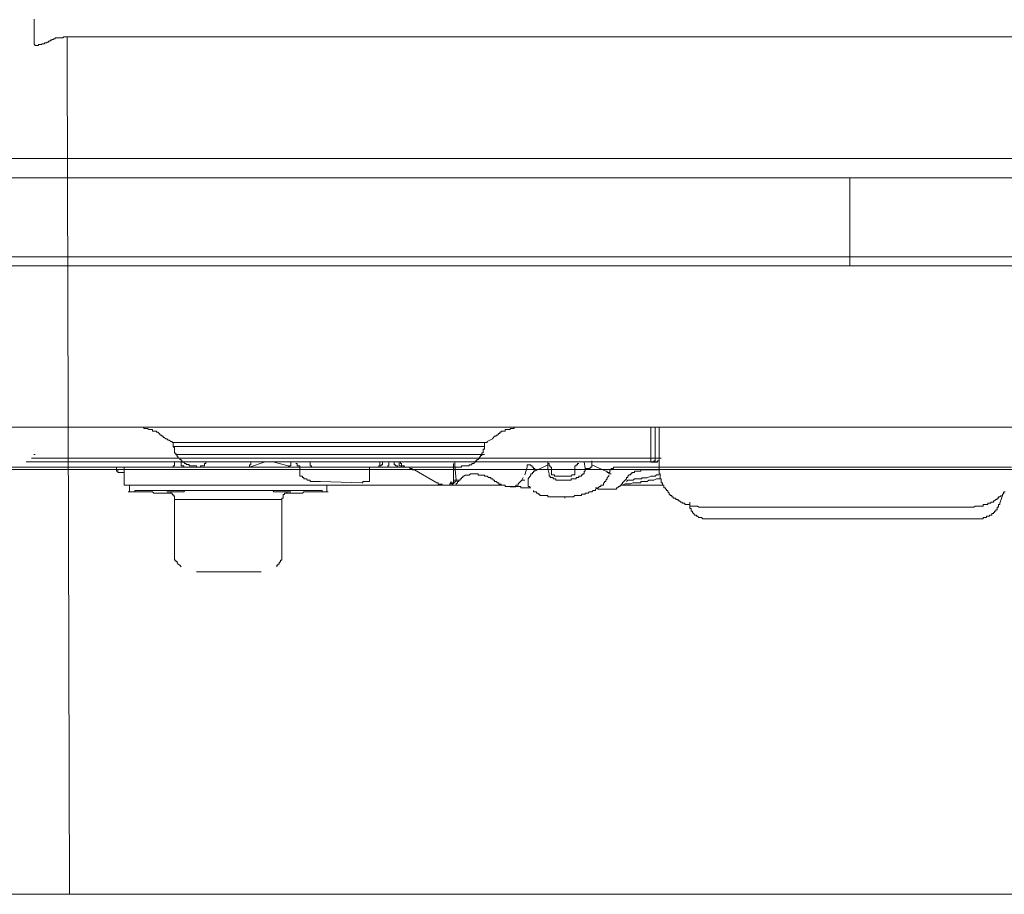
# Model space of a CAD drawing. Units: inches. Extents: x -1148 to 2730, y -1279 to 937.
# Drawn here: x 1758 to 1862, y -203 to -111 of the extents above; entities that cross this region are included whole.
import ezdxf

# ---------------------------------------------------------------- set-up
doc = ezdxf.new("R2010")
doc.units = ezdxf.units.IN
doc.header["$MEASUREMENT"] = 0
doc.layers.add('图层 1', color=7, linetype='Continuous')

msp = doc.modelspace()

# ---------------------------------------------------------------- linework, layer by layer
at = {"layer": '图层 1', "color": 7, "lineweight": 9}
for points in [[(1760.22, -113.73), (1760.13, -113.73), (1760.04, -113.73), (1760.04, -113.64), (1759.95, -113.64), (1759.95, -113.56), (1759.95, -113.47), (1759.95, -113.37), (1759.95, -113.29), (1759.95, -113.19), (1759.95, -113.11), (1759.95, -113.02), (1759.95, -112.93), (1759.95, -112.84), (1759.95, -112.75), (1759.95, -112.57), (1759.95, -112.48), (1759.95, -112.4), (1759.95, -112.3), (1759.95, -112.21), (1759.95, -112.12), (1759.95, -112.03), (1759.95, -111.94), (1759.95, -111.85), (1759.95, -111.68), (1759.95, -111.58), (1759.95, -111.4), (1759.95, -111.23), (1759.95, -111.14), (1759.95, -110.96)], [(1762.11, -113.02), (1762.01, -113.02), (1762.01, -113.11), (1761.92, -113.11), (1761.83, -113.11), (1761.83, -113.19), (1761.74, -113.19), (1761.65, -113.19), (1761.65, -113.29), (1761.57, -113.29), (1761.47, -113.29), (1761.47, -113.37), (1761.38, -113.37), (1761.32, -113.37), (1761.32, -113.47), (1761.22, -113.47), (1761.13, -113.47), (1761.04, -113.47), (1761.04, -113.56), (1760.95, -113.56), (1760.86, -113.56), (1760.77, -113.56), (1760.77, -113.64), (1760.68, -113.64), (1760.59, -113.64), (1760.5, -113.64), (1760.41, -113.64), (1760.41, -113.73), (1760.31, -113.73), (1760.22, -113.73)], [(1763.44, -112.84), (1763.37, -112.84), (1763.27, -112.84), (1763.17, -112.84), (1763.09, -112.84), (1762.99, -112.93), (1762.89, -112.93), (1762.83, -112.93), (1762.74, -112.93), (1762.65, -112.93), (1762.56, -112.93), (1762.47, -112.93), (1762.38, -112.93), (1762.29, -112.93), (1762.2, -112.93), (1762.2, -113.02), (1762.11, -113.02)], [(1930.04, -112.84), (1763.44, -112.84)], [(1763.44, -112.84), (1763.44, -114.89)], [(1763.7, -203.29), (1763.44, -114.89)], [(1705.55, -125.67), (1775.75, -125.67), (1810.91, -125.67), (1828.5, -125.67), (1846.06, -125.67)], [(1846.06, -125.67), (1863.51, -125.67), (1881.09, -125.67), (1916.28, -125.67), (1986.44, -125.67)], [(1846.06, -127.71), (1774.93, -127.71), (1703.77, -127.71)], [(1988.22, -127.71), (1917.08, -127.71), (1846.06, -127.71)], [(1846.06, -136.02), (1846.06, -127.72)], [(1703.51, -136.02), (1846.06, -136.02)], [(1846.06, -136.98), (1846.06, -136.02)], [(1846.06, -136.02), (1988.46, -136.02)], [(1704.33, -136.98), (1846.06, -136.98)], [(1987.66, -136.98), (1846.06, -136.98)], [(1846.06, -154.02), (1686.07, -154.02)], [(1769.05, -154.02), (1769.2, -154.02), (1769.35, -154.02), (1769.46, -154.02), (1769.61, -154.02), (1769.73, -154.02), (1769.87, -154.02), (1770.04, -154.02), (1770.16, -154.02), (1770.28, -154.02), (1770.43, -154.02), (1770.58, -154.02), (1770.71, -154.02), (1770.83, -154.02), (1770.98, -154.02), (1771.13, -154.02), (1771.22, -154.02), (1771.4, -154.02), (1771.54, -154.02), (1771.54, -154.14), (1771.65, -154.14), (1771.78, -154.14), (1771.92, -154.14), (1772.07, -154.27), (1772.21, -154.27), (1772.35, -154.27), (1772.47, -154.27), (1772.47, -154.42), (1772.6, -154.42), (1772.74, -154.42), (1772.89, -154.42), (1772.89, -154.55), (1773.01, -154.55), (1773.15, -154.69), (1773.3, -154.84), (1773.44, -154.84), (1773.44, -154.96), (1773.59, -154.96), (1773.59, -155.1), (1773.7, -155.1), (1773.86, -155.23), (1773.98, -155.23), (1774.12, -155.38), (1774.23, -155.38), (1774.38, -155.51)], [(1807.79, -155.51), (1808.07, -155.38), (1808.34, -155.23), (1808.43, -155.1), (1808.55, -154.96), (1808.72, -154.96), (1808.72, -154.84), (1808.86, -154.84), (1809.01, -154.69), (1809.13, -154.69), (1809.13, -154.55), (1809.25, -154.55), (1809.25, -154.42), (1809.39, -154.42), (1809.54, -154.42), (1809.69, -154.42), (1809.69, -154.27), (1809.83, -154.27), (1809.95, -154.27), (1810.09, -154.27), (1810.22, -154.27), (1810.22, -154.14), (1810.37, -154.14), (1810.51, -154.14), (1810.62, -154.14), (1810.62, -154.02), (1810.8, -154.02), (1810.91, -154.02), (1811.03, -154.02), (1811.19, -154.02), (1811.32, -154.02), (1811.44, -154.02), (1811.57, -154.02), (1811.74, -154.02), (1811.86, -154.02), (1812, -154.02), (1812.12, -154.02), (1812.27, -154.02), (1812.39, -154.02), (1812.56, -154.02), (1812.68, -154.02), (1812.8, -154.02), (1812.97, -154.02), (1813.2, -154.02)], [(1825.05, -157.27), (1825.05, -154.02)], [(1825.49, -154.02), (1825.49, -157.27)], [(1825.92, -157.27), (1825.92, -154.02)], [(2005.92, -154.02), (1846.06, -154.02)], [(1774.38, -155.51), (1774.52, -155.51), (1774.52, -155.64)], [(1781.21, -155.64), (1780.77, -155.64), (1780.51, -155.64), (1780.38, -155.64), (1780.12, -155.64), (1779.97, -155.64), (1779.68, -155.64), (1779.53, -155.64), (1779.13, -155.64), (1778.89, -155.64), (1778.75, -155.64), (1778.6, -155.64), (1778.48, -155.64), (1778.31, -155.64), (1778.19, -155.64), (1778.07, -155.64), (1777.95, -155.64), (1777.66, -155.64), (1777.52, -155.64), (1777.39, -155.64), (1777.23, -155.64), (1777.08, -155.64), (1776.96, -155.64), (1776.82, -155.64), (1776.69, -155.64), (1776.54, -155.64), (1776.44, -155.64), (1776.32, -155.64), (1776.16, -155.64), (1776.02, -155.64), (1775.9, -155.64), (1775.75, -155.64), (1775.59, -155.64), (1775.47, -155.64), (1775.35, -155.64), (1775.18, -155.64), (1775.06, -155.64), (1774.93, -155.64), (1774.77, -155.64), (1774.64, -155.64), (1774.52, -155.64)], [(1774.64, -155.64), (1774.64, -155.78), (1774.64, -155.92), (1774.64, -156.04)], [(1781.35, -155.64), (1775.18, -155.64)], [(1807.64, -155.64), (1794.42, -155.64), (1781.21, -155.64)], [(1791.29, -155.64), (1781.35, -155.64)], [(1807.49, -156.04), (1807.49, -155.92), (1807.49, -155.78), (1807.49, -155.65)], [(1807.64, -155.64), (1807.79, -155.64), (1807.79, -155.51)], [(1760.06, -156.88), (1759.93, -156.88)], [(1774.64, -156.04), (1774.77, -156.19), (1774.77, -156.32), (1774.77, -156.47), (1774.77, -156.59), (1774.77, -156.76), (1774.93, -156.76), (1774.93, -156.88)], [(1774.64, -156.04), (1781.35, -156.04)], [(1774.93, -156.88), (1781.35, -156.88)], [(1781.35, -156.88), (1774.93, -156.88)], [(1774.93, -156.88), (1775.18, -156.88)], [(1774.93, -156.88), (1775.06, -157.01), (1775.06, -157.15), (1775.18, -157.15), (1775.18, -157.28), (1775.35, -157.28), (1775.35, -157.42), (1775.47, -157.42), (1775.47, -157.55), (1775.59, -157.55), (1775.59, -157.69), (1775.75, -157.69), (1775.88, -157.83), (1776.02, -157.83), (1776.02, -157.95), (1776.16, -157.95), (1776.32, -157.95), (1776.32, -158.1), (1776.44, -158.1), (1776.54, -158.1), (1776.69, -158.1), (1776.82, -158.1), (1776.96, -158.1), (1777.1, -158.1), (1777.1, -158.24)], [(1781.35, -156.04), (1791.29, -156.04)], [(1781.35, -156.88), (1781.61, -156.88)], [(1781.35, -156.88), (1791.29, -156.88)], [(1791.29, -156.88), (1781.35, -156.88)], [(1791.29, -156.04), (1799.32, -156.04), (1803.39, -156.04), (1805.47, -156.04), (1806.4, -156.04), (1806.55, -156.04), (1806.67, -156.04), (1806.82, -156.04), (1806.96, -156.04), (1807.08, -156.04), (1807.23, -156.04), (1807.37, -156.04), (1807.49, -156.04)], [(1791.29, -156.88), (1791.56, -156.88)], [(1807.23, -156.88), (1807.08, -156.88), (1806.96, -156.88), (1806.82, -156.88), (1806.67, -156.88), (1806.56, -156.88), (1806.4, -156.88), (1806.26, -156.88), (1805.3, -156.88), (1803.28, -156.88), (1799.32, -156.88), (1791.29, -156.88)], [(1791.29, -156.88), (1799.32, -156.88), (1803.28, -156.88), (1805.2, -156.88), (1806.26, -156.88), (1806.4, -156.88), (1806.55, -156.88), (1806.67, -156.88), (1806.82, -156.88), (1806.96, -156.88), (1807.08, -156.88), (1807.23, -156.88)], [(1805.06, -158.24), (1805.06, -158.09), (1805.2, -158.09), (1805.3, -158.09), (1805.47, -158.09), (1805.62, -158.09), (1805.7, -158.09), (1805.87, -158.09), (1805.87, -157.97), (1806, -157.97), (1806.14, -157.97), (1806.14, -157.83), (1806.26, -157.83), (1806.4, -157.83), (1806.4, -157.69), (1806.56, -157.69), (1806.56, -157.55), (1806.67, -157.55), (1806.67, -157.42), (1806.82, -157.42), (1806.96, -157.28), (1806.96, -157.15), (1807.08, -157.15), (1807.08, -157.01), (1807.23, -157.01), (1807.23, -156.88)], [(1807.23, -156.88), (1807.23, -156.73), (1807.37, -156.73), (1807.37, -156.59), (1807.37, -156.47), (1807.37, -156.32), (1807.49, -156.32), (1807.49, -156.19), (1807.49, -156.06)], [(1807.23, -156.88), (1807.49, -156.88)], [(1825.05, -157.67), (1759.11, -157.67)], [(1759.67, -157.27), (1825.05, -157.27)], [(1774.77, -157.67), (1774.77, -157.83), (1774.77, -157.97), (1774.77, -158.09), (1774.64, -158.09), (1774.64, -158.23)], [(1774.77, -157.67), (1775.47, -157.67)], [(1775.47, -157.67), (1776.32, -157.67)], [(1775.47, -157.67), (1775.47, -157.83), (1775.47, -157.97), (1775.47, -158.09), (1775.59, -158.09), (1775.75, -158.09), (1775.75, -158.23)], [(1776.32, -157.67), (1776.44, -157.67), (1776.54, -157.67), (1776.69, -157.67), (1776.82, -157.67), (1776.96, -157.67)], [(1776.82, -157.67), (1782.85, -157.67)], [(1776.96, -157.67), (1778.07, -157.67)], [(1778.07, -157.83), (1777.95, -157.83), (1777.95, -157.98), (1777.95, -158.1), (1777.8, -158.1), (1777.66, -158.1), (1777.52, -158.1), (1777.52, -158.24)], [(1778.07, -157.67), (1778.07, -157.83)], [(1782.85, -157.67), (1782.85, -157.83), (1782.85, -157.97), (1782.68, -157.97), (1782.68, -158.09), (1782.68, -158.23)], [(1784.34, -157.67), (1782.7, -158.23)], [(1786.78, -158.09), (1785.14, -157.67)], [(1787.04, -157.67), (1787.04, -157.83), (1787.04, -157.97), (1787.04, -158.09), (1786.9, -158.09), (1786.9, -158.23)], [(1787.04, -157.67), (1787.31, -157.67)], [(1787.6, -157.83), (1787.74, -157.83), (1787.74, -157.98), (1787.74, -158.1), (1787.86, -158.1), (1788, -158.1), (1788, -158.24)], [(1789.11, -157.83), (1789.11, -157.69)], [(1789.11, -157.83), (1789.11, -157.98), (1789.11, -158.1), (1789.24, -158.1), (1789.24, -158.24)], [(1796.45, -157.67), (1796.45, -157.83), (1796.45, -157.97), (1796.45, -158.09), (1796.33, -158.09), (1796.33, -158.23)], [(1796.33, -158.24), (1796.33, -158.09), (1796.45, -158.09), (1796.59, -158.09), (1796.59, -157.97), (1796.74, -157.97), (1796.74, -157.83), (1796.74, -157.69)], [(1797.39, -157.67), (1797.39, -157.83), (1797.39, -157.97), (1797.39, -158.09), (1797.29, -158.09), (1797.29, -158.23)], [(1797.96, -157.67), (1797.96, -157.83), (1797.96, -157.97), (1798.11, -157.97), (1798.11, -158.09), (1798.26, -158.09), (1798.37, -158.23)], [(1798.5, -157.67), (1798.5, -157.83), (1798.5, -157.97), (1798.5, -158.09), (1798.62, -158.09), (1798.75, -158.09), (1798.75, -158.23), (1798.93, -158.23)], [(1798.62, -157.67), (1798.62, -157.83), (1798.75, -157.83), (1798.75, -157.97), (1798.75, -158.09), (1798.93, -158.09), (1799.06, -158.09)], [(1804.21, -157.83), (1804.21, -159.47)], [(1804.21, -157.97), (1804.21, -157.83)], [(1804.36, -158.09), (1804.36, -157.67)], [(1814.17, -157.67), (1814.17, -157.97)], [(1814.58, -158.36), (1814.58, -158.24), (1814.44, -158.24), (1814.44, -158.09), (1814.32, -158.09), (1814.32, -157.97), (1814.32, -157.83), (1814.17, -157.83)], [(1817.45, -157.83), (1817.3, -157.83), (1817.3, -157.98), (1817.17, -157.98), (1817.17, -158.1), (1817.04, -158.1), (1817.04, -158.24), (1817.04, -158.36)], [(1818.01, -157.67), (1818.12, -158.37)], [(1818.81, -157.55), (1818.81, -157.97)], [(1825.05, -157.27), (1825.22, -157.27), (1825.36, -157.27), (1825.49, -157.27)], [(1825.05, -157.27), (1825.05, -157.42), (1825.05, -157.55), (1825.05, -157.69)], [(1825.49, -157.27), (1825.49, -157.42), (1825.49, -157.55), (1825.36, -157.55), (1825.36, -157.69), (1825.22, -157.69), (1825.05, -157.69)], [(1825.77, -157.67), (1825.05, -157.67)], [(1825.49, -157.27), (1825.63, -157.27), (1825.77, -157.27), (1825.92, -157.27)], [(1825.92, -157.27), (1825.92, -157.42), (1825.92, -157.55), (1825.75, -157.55), (1825.75, -157.69)], [(1825.92, -158.09), (1825.92, -157.27)], [(1825.92, -157.27), (1826.04, -157.27), (1826.15, -157.27)], [(1689.03, -158.46), (1846.4, -158.46)], [(1765.67, -158.24), (1730.92, -158.24)], [(1774.12, -158.24), (1740.43, -158.24)], [(1764.03, -158.24), (1742.89, -158.24)], [(1768.67, -158.5), (1768.67, -158.24)], [(1768.67, -158.5), (1768.91, -158.5)], [(1768.67, -158.5), (1768.67, -158.64), (1768.81, -158.64), (1768.81, -158.78), (1768.91, -158.78)], [(1768.91, -158.78), (1769.2, -158.78)], [(1768.91, -158.78), (1769.2, -158.78)], [(1768.91, -158.78), (1769.46, -158.78)], [(1769.46, -160.14), (1769.46, -158.24)], [(1774.64, -158.24), (1773.59, -158.24)], [(1775.75, -158.24), (1774.64, -158.24)], [(1776.69, -158.24), (1775.75, -158.24)], [(1777.52, -158.24), (1776.69, -158.24)], [(1782.29, -158.24), (1777.23, -158.24)], [(1777.52, -158.24), (1782.7, -158.24)], [(1777.52, -158.24), (1782.7, -158.24)], [(1782.7, -158.24), (1792.22, -158.24)], [(1782.7, -158.24), (1782.96, -158.24)], [(1782.7, -158.24), (1788.27, -158.24)], [(1786.93, -158.24), (1786.78, -158.09)], [(1786.93, -158.24), (1787.21, -158.24)], [(1788, -158.24), (1786.93, -158.24)], [(1789.24, -158.24), (1788, -158.24)], [(1788, -158.24), (1788, -158.36), (1788, -158.5), (1788, -158.64), (1788, -158.78), (1788, -158.93)], [(1788, -158.93), (1788, -159.04), (1788, -159.19), (1788.15, -159.19), (1788.29, -159.19), (1788.29, -159.32)], [(1796.33, -158.24), (1789.24, -158.24)], [(1805.06, -158.24), (1792.22, -158.24)], [(1795.37, -159.47), (1795.37, -159.32), (1795.37, -159.19), (1795.37, -159.06), (1795.37, -158.93), (1795.37, -158.78), (1795.37, -158.65), (1795.37, -158.5), (1795.37, -158.37), (1795.37, -158.23)], [(1796.33, -158.24), (1797.29, -158.24)], [(1798.37, -158.24), (1797.29, -158.24)], [(1798.93, -158.24), (1798.37, -158.24)], [(1799.06, -158.09), (1798.93, -158.24)], [(1798.93, -158.24), (1799.19, -158.24)], [(1800.16, -158.5), (1800.01, -158.5), (1799.87, -158.5), (1799.87, -158.36), (1799.73, -158.36), (1799.61, -158.36), (1799.61, -158.24), (1799.44, -158.24), (1799.32, -158.24), (1799.19, -158.24), (1799.06, -158.24), (1798.93, -158.24)], [(1800.16, -158.5), (1800.01, -158.5), (1799.87, -158.5), (1799.87, -158.36), (1799.73, -158.36), (1799.61, -158.36), (1799.61, -158.24), (1799.44, -158.24), (1799.32, -158.24), (1799.19, -158.24), (1799.06, -158.24), (1798.93, -158.24)], [(1802.46, -159.88), (1800.11, -158.5)], [(1804.5, -159.6), (1804.36, -158.1)], [(1805.06, -159.32), (1805.2, -159.32), (1805.2, -159.19), (1805.3, -159.19), (1805.47, -159.06), (1805.62, -159.06), (1805.7, -159.06), (1805.87, -159.06), (1806, -158.93), (1806.14, -158.93), (1806.26, -158.93), (1806.4, -158.93), (1806.56, -158.93), (1806.67, -158.93), (1806.82, -158.93), (1806.82, -159.06), (1806.96, -159.06), (1807.08, -159.06), (1807.23, -159.06), (1807.37, -159.06), (1807.49, -159.06), (1807.49, -159.19), (1807.64, -159.19), (1807.79, -159.19), (1807.91, -159.32), (1808.17, -159.32)], [(1811.74, -159.04), (1812, -158.24)], [(1812, -158.24), (1812, -158.09), (1812, -157.97)], [(1812, -157.97), (1812.12, -157.97), (1812.27, -157.97), (1812.39, -157.97), (1812.39, -158.09), (1812.54, -158.09), (1812.54, -158.24), (1812.68, -158.24), (1812.68, -158.36), (1812.8, -158.36), (1812.8, -158.5), (1812.8, -158.64)], [(1812.39, -159.04), (1812.39, -158.93)], [(1812.39, -158.93), (1812.56, -158.93)], [(1812.56, -158.93), (1812.56, -158.78), (1812.68, -158.78), (1812.68, -158.64), (1812.8, -158.64)], [(1812.8, -158.64), (1814.17, -157.97)], [(1814.17, -157.97), (1814.17, -158.36)], [(1814.17, -158.36), (1814.32, -158.93)], [(1814.32, -158.93), (1814.32, -159.04), (1814.32, -159.19), (1814.44, -159.19), (1814.44, -159.32), (1814.58, -159.32), (1814.73, -159.32), (1814.73, -159.47), (1814.87, -159.47), (1815.02, -159.47), (1815.02, -159.6), (1815.14, -159.6), (1815.26, -159.6), (1815.4, -159.6), (1815.54, -159.6), (1815.69, -159.6), (1815.82, -159.6), (1815.93, -159.6), (1816.08, -159.6), (1816.2, -159.6), (1816.34, -159.6), (1816.51, -159.6), (1816.64, -159.6), (1816.64, -159.47), (1816.75, -159.47), (1816.89, -159.47), (1817.04, -159.47), (1817.17, -159.47), (1817.17, -159.32), (1817.3, -159.32), (1817.45, -159.32), (1817.45, -159.19), (1817.57, -159.19), (1817.72, -159.19), (1817.72, -159.04), (1817.87, -159.04), (1817.87, -158.93), (1818.01, -158.93), (1818.01, -158.78), (1818.01, -158.64), (1818.12, -158.64), (1818.12, -158.5)], [(1814.73, -159.04), (1814.56, -159.04), (1814.56, -158.93), (1814.56, -158.78)], [(1814.58, -158.36), (1814.58, -158.78)], [(1817.04, -158.78), (1817.04, -158.93), (1817.04, -159.04), (1816.89, -159.04)], [(1817.04, -158.78), (1817.04, -158.36)], [(1818.66, -158.36), (1818.12, -158.36)], [(1818.12, -158.5), (1818.12, -158.36)], [(1818.66, -158.36), (1818.66, -158.24), (1818.81, -158.24), (1818.81, -158.09), (1818.81, -157.97)], [(1818.81, -157.97), (1820.3, -158.64)], [(1820.61, -158.93), (1820.61, -158.78), (1820.45, -158.78), (1820.45, -158.64), (1820.3, -158.64)], [(1820.61, -158.93), (1820.61, -158.78), (1820.73, -158.78), (1820.73, -158.64)], [(1820.61, -158.93), (1820.85, -158.93)], [(1820.61, -158.93), (1820.85, -158.93)], [(1821.11, -158.24), (1821.11, -158.36), (1821.02, -158.36), (1820.85, -158.36), (1820.85, -158.5), (1820.73, -158.5), (1820.73, -158.64)], [(1825.92, -158.24), (1821.11, -158.24)], [(1822.76, -159.04), (1822.9, -159.04), (1822.9, -158.93), (1823.05, -158.93), (1823.05, -158.78), (1823.19, -158.78), (1823.31, -158.78), (1823.31, -158.64), (1823.46, -158.64), (1823.58, -158.64), (1823.7, -158.64), (1823.87, -158.64), (1823.99, -158.64), (1823.99, -158.5), (1824.11, -158.5), (1824.26, -158.5)], [(1824.26, -158.5), (1825.92, -158.5)], [(1825.92, -158.24), (1825.92, -158.09)], [(1826.15, -158.24), (1826.04, -158.24), (1825.92, -158.24), (1825.92, -158.09)], [(1830.12, -162.46), (1829.97, -162.33), (1829.87, -162.33), (1829.7, -162.33), (1829.58, -162.33), (1829.44, -162.33), (1829.29, -162.33), (1829.15, -162.33), (1829.15, -162.18), (1829, -162.18), (1828.88, -162.18), (1828.77, -162.18), (1828.64, -162.18), (1828.64, -162.04), (1828.5, -162.04), (1828.36, -162.04), (1828.36, -161.92), (1828.21, -161.92), (1828.06, -161.79), (1827.94, -161.79), (1827.94, -161.64), (1827.8, -161.64), (1827.68, -161.64), (1827.68, -161.51), (1827.53, -161.51), (1827.39, -161.51), (1827.39, -161.36), (1827.26, -161.36), (1827.26, -161.23), (1827.1, -161.23), (1827.1, -161.1), (1826.98, -161.1), (1826.98, -160.96), (1826.85, -160.83), (1826.85, -160.69), (1826.69, -160.69), (1826.69, -160.56), (1826.6, -160.56), (1826.6, -160.42), (1826.42, -160.42), (1826.42, -160.28), (1826.42, -160.14), (1826.28, -160.14), (1826.28, -160), (1826.28, -159.88), (1826.15, -159.88), (1826.15, -159.74), (1826.15, -159.59), (1826.15, -159.47), (1826.03, -159.47), (1826.03, -159.32), (1826.03, -159.19), (1826.03, -159.04), (1826.03, -158.93), (1825.92, -158.93), (1825.92, -158.78), (1825.92, -158.64), (1825.92, -158.5), (1825.92, -158.36), (1825.92, -158.24)], [(1863.1, -158.24), (1844.59, -158.24), (1826.15, -158.24)], [(2003.75, -158.46), (1846.4, -158.46)], [(1788.29, -159.32), (1788.42, -159.32), (1788.42, -159.47), (1788.56, -159.47), (1788.7, -159.47), (1788.82, -159.6)], [(1788.83, -159.6), (1788.97, -159.6), (1789.11, -159.6), (1789.11, -159.73), (1789.24, -159.73), (1789.36, -159.73), (1789.51, -159.73), (1789.64, -159.73), (1789.77, -159.73), (1789.91, -159.73), (1790.05, -159.73), (1790.2, -159.73)], [(1790.2, -159.73), (1794.54, -159.88)], [(1794.54, -159.88), (1794.66, -159.88), (1794.66, -159.74), (1794.83, -159.74), (1794.95, -159.74), (1795.12, -159.74), (1795.22, -159.74), (1795.37, -159.74), (1795.37, -159.6), (1795.37, -159.47)], [(1802.46, -159.88), (1802.6, -159.88), (1802.6, -160.01), (1802.69, -160.01), (1802.86, -160.01), (1803.03, -160.01), (1803.03, -160.14), (1803.13, -160.14), (1803.28, -160.14), (1803.39, -160.14), (1803.53, -160.14)], [(1803.53, -160.14), (1803.68, -160.14), (1803.83, -160.14), (1803.83, -160), (1803.97, -160)], [(1803.97, -160), (1803.82, -160)], [(1804.21, -159.6), (1804.21, -159.73), (1804.21, -159.88), (1804.1, -159.88), (1803.97, -159.88), (1803.97, -160), (1803.83, -160)], [(1804.21, -159.6), (1804.21, -159.73), (1804.21, -159.88), (1804.1, -159.88), (1804.1, -160), (1803.97, -160), (1803.83, -160)], [(1803.83, -160), (1803.97, -159.73)], [(1803.83, -160), (1804.1, -160)], [(1803.97, -160), (1804.1, -160)], [(1804.1, -160.14), (1804.21, -160.14), (1804.36, -160.14), (1804.5, -160.14), (1804.5, -160), (1804.64, -159.88), (1804.64, -159.74), (1804.77, -159.74), (1804.77, -159.6)], [(1804.1, -160), (1804.21, -160), (1804.21, -159.88), (1804.36, -159.88), (1804.36, -159.73), (1804.5, -159.73), (1804.5, -159.6)], [(1804.1, -160.14), (1804.1, -160)], [(1804.21, -159.47), (1804.21, -159.6)], [(1804.21, -159.6), (1804.5, -159.6)], [(1804.5, -159.6), (1804.77, -159.6)], [(1804.77, -159.6), (1804.91, -159.6), (1804.91, -159.47), (1805.06, -159.47), (1805.06, -159.34)], [(1808.17, -159.32), (1808.17, -159.47), (1808.34, -159.47), (1808.43, -159.6), (1808.55, -159.6), (1808.55, -159.73), (1808.72, -159.73), (1808.86, -159.87), (1809.01, -159.87)], [(1809.01, -159.88), (1809.01, -160.01), (1809.13, -160.01), (1809.25, -160.01), (1809.25, -160.14), (1809.39, -160.14), (1809.54, -160.14), (1809.69, -160.14), (1809.69, -160.28), (1809.83, -160.28), (1809.95, -160.28), (1810.09, -160.28), (1810.22, -160.28)], [(1811.03, -160), (1811.03, -160.14), (1810.91, -160.14), (1810.8, -160.14), (1810.8, -160.29), (1810.62, -160.29), (1810.51, -160.29), (1810.37, -160.29), (1810.22, -160.29)], [(1811.44, -159.6), (1811.03, -160)], [(1811.57, -159.32), (1811.44, -159.6)], [(1811.44, -159.6), (1811.74, -159.6)], [(1812.12, -159.47), (1812.39, -159.06)], [(1812.12, -159.47), (1812.12, -159.6)], [(1812.12, -159.6), (1812.12, -159.47)], [(1812.12, -159.88), (1812.12, -159.74), (1812.12, -159.6)], [(1812.12, -159.88), (1812.12, -160.01), (1812.12, -160.14), (1812.12, -160.28), (1812.27, -160.28), (1812.27, -160.4)], [(1816.89, -159.04), (1816.75, -159.04), (1816.64, -159.19), (1816.51, -159.19), (1816.34, -159.19), (1816.2, -159.19), (1816.08, -159.19), (1815.96, -159.19), (1815.82, -159.19), (1815.64, -159.19), (1815.54, -159.19), (1815.4, -159.19), (1815.26, -159.19), (1815.14, -159.19), (1815.02, -159.19), (1814.87, -159.19), (1814.87, -159.04), (1814.73, -159.04)], [(1819.22, -160.56), (1819.5, -160.42), (1819.62, -160.28), (1819.76, -160.28), (1819.76, -160.14), (1819.91, -160.14), (1820.06, -160.14), (1820.06, -160.01), (1820.06, -159.88), (1820.17, -159.88), (1820.17, -159.74), (1820.3, -159.74)], [(1820.3, -159.73), (1820.3, -159.6), (1820.45, -159.47)], [(1820.45, -159.47), (1820.45, -159.32), (1820.61, -159.19), (1820.61, -159.06)], [(1821.82, -160.14), (1821.96, -160.14), (1821.96, -160), (1822.06, -160), (1822.06, -159.88), (1822.2, -159.74), (1822.35, -159.6), (1822.49, -159.47), (1822.49, -159.32), (1822.61, -159.32), (1822.61, -159.19), (1822.76, -159.04)], [(1821.82, -160.14), (1822.06, -160.14), (1822.35, -160), (1822.61, -160), (1822.76, -160), (1822.9, -160), (1823.19, -159.88), (1823.31, -159.88), (1823.46, -159.88), (1823.58, -159.88), (1823.7, -159.88), (1823.87, -159.88), (1823.99, -159.88), (1823.99, -159.74), (1824.11, -159.74), (1824.26, -159.74), (1824.39, -159.74), (1824.54, -159.74), (1824.67, -159.74), (1824.83, -159.6), (1825.05, -159.6), (1825.22, -159.6), (1825.36, -159.6), (1825.63, -159.47), (1825.92, -159.47), (1826.15, -159.47)], [(1822.49, -159.73), (1822.61, -159.6), (1822.9, -159.6), (1823.02, -159.6), (1823.19, -159.6), (1823.31, -159.47), (1823.58, -159.47), (1823.7, -159.47), (1823.87, -159.47), (1823.99, -159.47), (1824.11, -159.47), (1824.11, -159.34), (1824.26, -159.34), (1824.39, -159.34), (1824.54, -159.34), (1824.67, -159.34), (1825.05, -159.19), (1825.21, -159.19), (1825.49, -159.19), (1825.63, -159.04), (1825.92, -159.04)], [(1769.73, -160.14), (1769.46, -160.14)], [(1769.73, -160.14), (1771.37, -160.14)], [(1770.04, -160.14), (1770.04, -160.83)], [(1771.13, -160.14), (1770.28, -160.14)], [(1809.39, -160.14), (1771.13, -160.14)], [(1773.98, -160.83), (1774.12, -160.83), (1774.23, -160.83), (1774.38, -160.83), (1774.38, -160.96), (1774.52, -160.96), (1774.52, -161.1), (1774.64, -161.1), (1774.64, -161.24), (1774.77, -161.24), (1774.77, -161.36), (1774.77, -161.51), (1774.77, -161.64)], [(1780.51, -160.69), (1780.91, -160.69), (1781.35, -160.69), (1782.12, -160.69), (1782.29, -160.69), (1782.55, -160.69), (1782.7, -160.69), (1782.96, -160.69), (1783.38, -160.69), (1783.5, -160.69), (1783.79, -160.69), (1783.91, -160.69), (1784.22, -160.69), (1784.31, -160.69), (1784.44, -160.69), (1784.6, -160.69), (1784.73, -160.69), (1785.02, -160.69), (1785.14, -160.69), (1785.26, -160.83), (1785.43, -160.83), (1785.57, -160.83), (1785.69, -160.83), (1785.83, -160.83), (1785.96, -160.83), (1786.1, -160.83), (1786.25, -160.83), (1786.39, -160.83), (1786.49, -160.83), (1786.63, -160.83), (1786.78, -160.83), (1786.93, -160.83), (1787.04, -160.83)], [(1786.1, -161.64), (1786.1, -161.51), (1786.25, -161.51), (1786.25, -161.36), (1786.25, -161.24), (1786.25, -161.1), (1786.39, -161.1), (1786.39, -160.96), (1786.49, -160.96), (1786.63, -160.96), (1786.63, -160.83), (1786.78, -160.83), (1786.93, -160.83)], [(1790.87, -160.83), (1790.87, -160.14)], [(1803.53, -160.14), (1803.68, -160.14), (1803.83, -160.14), (1803.97, -160.14), (1804.1, -160.14)], [(1810.22, -160.28), (1810.51, -160.28), (1810.62, -160.28), (1810.77, -160.28), (1810.91, -160.28), (1811.03, -160.28), (1811.19, -160.28), (1811.32, -160.28), (1811.32, -160.42), (1811.44, -160.42), (1811.57, -160.42), (1811.86, -160.42), (1812, -160.42), (1812.12, -160.42), (1812.39, -160.42)], [(1819.07, -160.69), (1819.22, -160.69), (1819.22, -160.56)], [(1819.22, -160.42), (1819.35, -160.42), (1819.5, -160.56), (1819.62, -160.56), (1819.76, -160.56), (1819.91, -160.56), (1820.06, -160.56), (1820.17, -160.56), (1820.3, -160.56), (1820.45, -160.56), (1820.61, -160.56), (1820.73, -160.56), (1820.85, -160.56), (1821.11, -160.56)], [(1821.11, -160.56), (1821.24, -160.56), (1821.43, -160.56), (1821.43, -160.42), (1821.52, -160.42), (1821.67, -160.28), (1821.82, -160.28), (1821.82, -160.14)], [(1826.42, -160.14), (1822.06, -160.14)], [(1862.43, -160.83), (1862.29, -160.83), (1862.29, -160.96), (1862.16, -161.1), (1862.16, -161.24), (1862, -161.24), (1861.87, -161.36), (1861.73, -161.36), (1861.73, -161.51), (1861.61, -161.51), (1861.61, -161.64), (1861.46, -161.64), (1861.31, -161.79), (1861.2, -161.79), (1861.2, -161.92), (1861.05, -161.92), (1860.93, -161.92), (1860.93, -162.03), (1860.78, -162.03), (1860.62, -162.03), (1860.62, -162.18), (1860.49, -162.18), (1860.4, -162.18), (1860.26, -162.18), (1860.11, -162.18), (1860.11, -162.33), (1859.96, -162.33), (1859.83, -162.33), (1859.7, -162.33), (1859.58, -162.33), (1859.42, -162.33), (1859.29, -162.33), (1859.15, -162.46)], [(1862.29, -160.83), (1861.87, -162.04)], [(1774.77, -161.64), (1774.77, -162.46), (1774.77, -163.13), (1774.77, -163.96), (1774.77, -164.22), (1774.77, -164.64), (1774.77, -165.05), (1774.77, -165.45), (1774.77, -166.14), (1774.77, -166.97), (1774.77, -167.64)], [(1780.51, -161.64), (1780.12, -161.64), (1779.68, -161.64), (1779.45, -161.64), (1779.31, -161.64), (1779.01, -161.64), (1778.75, -161.64), (1778.48, -161.64), (1778.31, -161.64), (1777.95, -161.64), (1777.8, -161.64), (1777.66, -161.64), (1777.52, -161.64), (1777.23, -161.64), (1777.08, -161.64), (1776.96, -161.64), (1776.82, -161.64), (1776.69, -161.64), (1776.54, -161.64), (1776.43, -161.64), (1776.16, -161.64), (1776.02, -161.64), (1775.9, -161.64), (1775.75, -161.64), (1775.59, -161.64), (1775.47, -161.64), (1775.35, -161.64), (1775.18, -161.64), (1775.06, -161.64), (1774.93, -161.64), (1774.77, -161.64)], [(1786.1, -161.64), (1785.96, -161.64), (1785.83, -161.64), (1785.69, -161.64), (1785.57, -161.64), (1785.43, -161.64), (1785.26, -161.64), (1785.14, -161.64), (1785.02, -161.64), (1784.85, -161.64), (1784.73, -161.64), (1784.6, -161.64), (1784.34, -161.64), (1784.22, -161.64), (1784.1, -161.64), (1783.79, -161.64), (1783.64, -161.64), (1783.5, -161.64), (1783.38, -161.64), (1783.09, -161.64), (1782.96, -161.64), (1782.55, -161.64), (1782.43, -161.64), (1782.29, -161.64), (1781.85, -161.64), (1781.74, -161.64), (1781.5, -161.64), (1781.21, -161.64), (1780.77, -161.64), (1780.51, -161.64)], [(1786.1, -167.64), (1786.1, -166.96), (1786.1, -166.14), (1786.1, -165.45), (1786.1, -165.05), (1786.1, -164.63), (1786.1, -164.22), (1786.1, -163.95), (1786.1, -163.15), (1786.1, -162.46), (1786.1, -161.64)], [(1830.81, -163.69), (1830.67, -163.69), (1830.53, -163.69), (1830.4, -163.54), (1830.25, -163.54), (1830.12, -163.54), (1829.99, -163.41), (1829.87, -163.41), (1829.87, -163.29), (1829.7, -163.29), (1829.58, -163.15), (1829.44, -163), (1829.44, -162.87), (1829.3, -162.87), (1829.3, -162.74), (1829.3, -162.59), (1829.15, -162.59), (1829.15, -162.46), (1829.15, -162.32), (1829.15, -162.19), (1829.15, -162.04), (1829.15, -161.91)], [(1861.87, -162.04), (1861.87, -162.18), (1861.73, -162.18), (1861.73, -162.33), (1861.73, -162.46), (1861.61, -162.46), (1861.61, -162.59), (1861.61, -162.72), (1861.47, -162.72), (1861.47, -162.87), (1861.31, -162.87), (1861.31, -163.01), (1861.2, -163.01), (1861.2, -163.13), (1861.05, -163.13), (1861.05, -163.29), (1860.93, -163.29), (1860.78, -163.29), (1860.78, -163.41), (1860.62, -163.41), (1860.49, -163.41), (1860.49, -163.55), (1860.4, -163.55), (1860.26, -163.55), (1860.11, -163.55), (1860.11, -163.69), (1859.96, -163.69), (1859.83, -163.69), (1859.7, -163.69), (1859.58, -163.69)], [(1859.15, -162.46), (1830.12, -162.46)], [(1841.43, -163.69), (1830.81, -163.69)], [(1850.54, -163.69), (1841.43, -163.69)], [(1859.58, -163.69), (1850.54, -163.69)], [(1774.77, -167.64), (1774.77, -167.77), (1774.77, -167.91), (1774.77, -168.04), (1774.93, -168.04), (1774.93, -168.18), (1775.06, -168.18)], [(1775.06, -168.18), (1775.06, -168.32), (1775.18, -168.45), (1775.35, -168.58), (1775.47, -168.73)], [(1785.57, -168.73), (1785.57, -168.58), (1785.69, -168.58), (1785.69, -168.45), (1785.83, -168.45), (1785.83, -168.32), (1785.96, -168.18)], [(1785.96, -168.18), (1785.96, -168.04), (1786.1, -168.04), (1786.1, -167.91), (1786.1, -167.77), (1786.1, -167.64)], [(1777.1, -169.27), (1783.91, -169.27)], [(1740.22, -203.29), (1760.04, -203.29)], [(1763.7, -203.29), (1763.27, -203.29), (1762.83, -203.29), (1762.38, -203.29), (1761.92, -203.29), (1761.47, -203.29), (1760.95, -203.29), (1760.5, -203.29), (1760.04, -203.29)], [(1763.7, -203.29), (1929.86, -203.29)]]:
    msp.add_lwpolyline(points, dxfattribs=at)
for points, knots in [([(1825.49, -157.27), (1825.49, -157.27), (1825.49, -157.42), (1825.49, -157.42), (1825.49, -157.42), (1825.49, -157.55), (1825.49, -157.55), (1825.49, -157.55), (1825.36, -157.55), (1825.36, -157.55), (1825.36, -157.55), (1825.36, -157.69), (1825.36, -157.69), (1825.36, -157.69), (1825.22, -157.69), (1825.22, -157.69), (1825.22, -157.69), (1825.05, -157.69), (1825.05, -157.69), (1825.05, -157.69), (1825.22, -157.69), (1825.22, -157.69), (1825.22, -157.69), (1825.36, -157.69), (1825.36, -157.69), (1825.36, -157.69), (1825.49, -157.69), (1825.49, -157.69), (1825.49, -157.69), (1825.63, -157.69), (1825.63, -157.69), (1825.63, -157.69), (1825.77, -157.69), (1825.77, -157.69)], [0, 0, 0, 0, 1, 1, 1, 2, 2, 2, 3, 3, 3, 4, 4, 4, 5, 5, 5, 6, 6, 6, 7, 7, 7, 8, 8, 8, 9, 9, 9, 10, 10, 10, 11, 11, 11, 11]), ([(1786.63, -160.96), (1786.63, -160.96), (1787.04, -160.96), (1787.04, -160.96), (1787.04, -160.96), (1787.31, -160.96), (1787.31, -160.96), (1787.31, -160.96), (1787.6, -160.96), (1787.6, -160.96), (1787.6, -160.96), (1787.74, -160.96), (1787.74, -160.96), (1787.74, -160.96), (1788, -160.96), (1788, -160.96), (1788, -160.96), (1788.27, -160.96), (1788.27, -160.96), (1788.27, -160.96), (1788.42, -160.83), (1788.42, -160.83), (1788.42, -160.83), (1788.56, -160.83), (1788.56, -160.83), (1788.56, -160.83), (1788.7, -160.83), (1788.7, -160.83), (1788.7, -160.83), (1788.83, -160.83), (1788.83, -160.83), (1788.83, -160.83), (1788.97, -160.83), (1788.97, -160.83), (1788.97, -160.83), (1789.24, -160.83), (1789.24, -160.83), (1789.24, -160.83), (1789.36, -160.83), (1789.36, -160.83), (1789.36, -160.83), (1789.51, -160.83), (1789.51, -160.83), (1789.51, -160.83), (1789.64, -160.83), (1789.64, -160.83), (1789.64, -160.83), (1789.77, -160.83), (1789.77, -160.83), (1789.77, -160.83), (1789.91, -160.83), (1789.91, -160.83), (1789.91, -160.83), (1790.05, -160.83), (1790.05, -160.83), (1790.05, -160.83), (1790.2, -160.83), (1790.2, -160.83), (1790.2, -160.83), (1790.35, -160.83), (1790.35, -160.83), (1790.35, -160.83), (1790.46, -160.83), (1790.46, -160.83), (1790.46, -160.83), (1790.58, -160.83), (1790.58, -160.83), (1790.58, -160.83), (1790.71, -160.83), (1790.71, -160.83), (1790.71, -160.83), (1790.87, -160.83), (1790.87, -160.83), (1790.87, -160.83), (1791, -160.83), (1791, -160.83), (1791, -160.83), (1790.87, -160.83), (1790.87, -160.83), (1790.87, -160.83), (1790.71, -160.83), (1790.71, -160.83), (1790.71, -160.83), (1790.58, -160.83), (1790.58, -160.83), (1790.58, -160.83), (1790.46, -160.83), (1790.46, -160.83), (1790.46, -160.83), (1790.35, -160.83), (1790.35, -160.83), (1790.35, -160.83), (1790.35, -160.68), (1790.35, -160.68), (1790.35, -160.68), (1790.2, -160.68), (1790.2, -160.68), (1790.2, -160.68), (1790.05, -160.68), (1790.05, -160.68), (1790.05, -160.68), (1789.91, -160.68), (1789.91, -160.68), (1789.91, -160.68), (1789.77, -160.68), (1789.77, -160.68), (1789.77, -160.68), (1789.64, -160.68), (1789.64, -160.68), (1789.64, -160.68), (1789.51, -160.68), (1789.51, -160.68), (1789.51, -160.68), (1789.36, -160.68), (1789.36, -160.68), (1789.36, -160.68), (1789.11, -160.68), (1789.11, -160.68), (1789.11, -160.68), (1788.83, -160.68), (1788.83, -160.68), (1788.83, -160.68), (1788.7, -160.68), (1788.7, -160.68), (1788.7, -160.68), (1788.56, -160.68), (1788.56, -160.68), (1788.56, -160.68), (1788.42, -160.68), (1788.42, -160.68), (1788.42, -160.68), (1788.15, -160.68), (1788.15, -160.68), (1788.15, -160.68), (1787.86, -160.68), (1787.86, -160.68), (1787.86, -160.68), (1787.47, -160.68), (1787.47, -160.68), (1787.47, -160.68), (1787.21, -160.68), (1787.21, -160.68), (1787.21, -160.68), (1786.93, -160.68), (1786.93, -160.68), (1786.93, -160.68), (1786.49, -160.68), (1786.49, -160.68), (1786.49, -160.68), (1786.1, -160.68), (1786.1, -160.68), (1786.1, -160.68), (1785.57, -160.68), (1785.57, -160.68), (1785.57, -160.68), (1785.14, -160.68), (1785.14, -160.68), (1785.14, -160.68), (1784.22, -160.68), (1784.22, -160.68), (1784.22, -160.68), (1783.25, -160.68), (1783.25, -160.68), (1783.25, -160.68), (1782.85, -160.68), (1782.85, -160.68), (1782.85, -160.68), (1782.29, -160.68), (1782.29, -160.68), (1782.29, -160.68), (1781.85, -160.68), (1781.85, -160.68), (1781.85, -160.68), (1781.35, -160.68), (1781.35, -160.68), (1781.35, -160.68), (1780.51, -160.68), (1780.51, -160.68), (1780.51, -160.68), (1779.53, -160.68), (1779.53, -160.68), (1779.53, -160.68), (1779.01, -160.68), (1779.01, -160.68), (1779.01, -160.68), (1778.6, -160.68), (1778.6, -160.68), (1778.6, -160.68), (1778.07, -160.68), (1778.07, -160.68), (1778.07, -160.68), (1777.66, -160.68), (1777.66, -160.68), (1777.66, -160.68), (1776.69, -160.68), (1776.69, -160.68), (1776.69, -160.68), (1775.75, -160.68), (1775.75, -160.68), (1775.75, -160.68), (1775.35, -160.68), (1775.35, -160.68), (1775.35, -160.68), (1774.93, -160.68), (1774.93, -160.68), (1774.93, -160.68), (1774.38, -160.68), (1774.38, -160.68), (1774.38, -160.68), (1773.98, -160.68), (1773.98, -160.68), (1773.98, -160.68), (1773.7, -160.68), (1773.7, -160.68), (1773.7, -160.68), (1773.44, -160.68), (1773.44, -160.68), (1773.44, -160.68), (1773.01, -160.68), (1773.01, -160.68), (1773.01, -160.68), (1772.74, -160.68), (1772.74, -160.68), (1772.74, -160.68), (1772.47, -160.68), (1772.47, -160.68), (1772.47, -160.68), (1772.35, -160.68), (1772.35, -160.68), (1772.35, -160.68), (1772.21, -160.68), (1772.21, -160.68), (1772.21, -160.68), (1772.07, -160.68), (1772.07, -160.68), (1772.07, -160.68), (1771.78, -160.68), (1771.78, -160.68), (1771.78, -160.68), (1771.65, -160.68), (1771.65, -160.68), (1771.65, -160.68), (1771.54, -160.68), (1771.54, -160.68), (1771.54, -160.68), (1771.37, -160.68), (1771.37, -160.68), (1771.37, -160.68), (1771.22, -160.68), (1771.22, -160.68), (1771.22, -160.68), (1771.13, -160.68), (1771.13, -160.68), (1771.13, -160.68), (1770.83, -160.68), (1770.83, -160.68), (1770.83, -160.68), (1770.71, -160.68), (1770.71, -160.68), (1770.71, -160.68), (1770.58, -160.68), (1770.58, -160.68), (1770.58, -160.68), (1770.58, -160.83), (1770.58, -160.83), (1770.58, -160.83), (1770.43, -160.83), (1770.43, -160.83), (1770.43, -160.83), (1770.28, -160.83), (1770.28, -160.83), (1770.28, -160.83), (1770.16, -160.83), (1770.16, -160.83), (1770.16, -160.83), (1770.04, -160.83), (1770.04, -160.83), (1770.04, -160.83), (1769.87, -160.83), (1769.87, -160.83), (1769.87, -160.83), (1770.04, -160.83), (1770.04, -160.83), (1770.04, -160.83), (1770.16, -160.83), (1770.16, -160.83), (1770.16, -160.83), (1770.28, -160.83), (1770.28, -160.83), (1770.28, -160.83), (1770.43, -160.83), (1770.43, -160.83), (1770.43, -160.83), (1770.58, -160.83), (1770.58, -160.83), (1770.58, -160.83), (1770.71, -160.83), (1770.71, -160.83), (1770.71, -160.83), (1770.83, -160.83), (1770.83, -160.83), (1770.83, -160.83), (1770.98, -160.83), (1770.98, -160.83), (1770.98, -160.83), (1771.13, -160.83), (1771.13, -160.83), (1771.13, -160.83), (1771.22, -160.83), (1771.22, -160.83), (1771.22, -160.83), (1771.37, -160.83), (1771.37, -160.83), (1771.37, -160.83), (1771.54, -160.83), (1771.54, -160.83), (1771.54, -160.83), (1771.65, -160.83), (1771.65, -160.83), (1771.65, -160.83), (1771.78, -160.83), (1771.78, -160.83), (1771.78, -160.83), (1772.07, -160.83), (1772.07, -160.83), (1772.07, -160.83), (1772.21, -160.83), (1772.21, -160.83), (1772.21, -160.83), (1772.35, -160.83), (1772.35, -160.83), (1772.35, -160.83), (1772.47, -160.83), (1772.47, -160.83), (1772.47, -160.83), (1772.6, -160.96), (1772.6, -160.96), (1772.6, -160.96), (1772.74, -160.96), (1772.74, -160.96), (1772.74, -160.96), (1773.01, -160.96), (1773.01, -160.96), (1773.01, -160.96), (1773.15, -160.96), (1773.15, -160.96), (1773.15, -160.96), (1773.3, -160.96), (1773.3, -160.96), (1773.3, -160.96), (1773.44, -160.96), (1773.44, -160.96), (1773.44, -160.96), (1773.7, -160.96), (1773.7, -160.96), (1773.7, -160.96), (1773.86, -160.96), (1773.86, -160.96), (1773.86, -160.96), (1774.38, -160.96), (1774.38, -160.96)], [0, 0, 0, 0, 1, 1, 1, 2, 2, 2, 3, 3, 3, 4, 4, 4, 5, 5, 5, 6, 6, 6, 7, 7, 7, 8, 8, 8, 9, 9, 9, 10, 10, 10, 11, 11, 11, 12, 12, 12, 13, 13, 13, 14, 14, 14, 15, 15, 15, 16, 16, 16, 17, 17, 17, 18, 18, 18, 19, 19, 19, 20, 20, 20, 21, 21, 21, 22, 22, 22, 23, 23, 23, 24, 24, 24, 25, 25, 25, 26, 26, 26, 27, 27, 27, 28, 28, 28, 29, 29, 29, 30, 30, 30, 31, 31, 31, 32, 32, 32, 33, 33, 33, 34, 34, 34, 35, 35, 35, 36, 36, 36, 37, 37, 37, 38, 38, 38, 39, 39, 39, 40, 40, 40, 41, 41, 41, 42, 42, 42, 43, 43, 43, 44, 44, 44, 45, 45, 45, 46, 46, 46, 47, 47, 47, 48, 48, 48, 49, 49, 49, 50, 50, 50, 51, 51, 51, 52, 52, 52, 53, 53, 53, 54, 54, 54, 55, 55, 55, 56, 56, 56, 57, 57, 57, 58, 58, 58, 59, 59, 59, 60, 60, 60, 61, 61, 61, 62, 62, 62, 63, 63, 63, 64, 64, 64, 65, 65, 65, 66, 66, 66, 67, 67, 67, 68, 68, 68, 69, 69, 69, 70, 70, 70, 71, 71, 71, 72, 72, 72, 73, 73, 73, 74, 74, 74, 75, 75, 75, 76, 76, 76, 77, 77, 77, 78, 78, 78, 79, 79, 79, 80, 80, 80, 81, 81, 81, 82, 82, 82, 83, 83, 83, 84, 84, 84, 85, 85, 85, 86, 86, 86, 87, 87, 87, 88, 88, 88, 89, 89, 89, 90, 90, 90, 91, 91, 91, 92, 92, 92, 93, 93, 93, 94, 94, 94, 95, 95, 95, 96, 96, 96, 97, 97, 97, 98, 98, 98, 99, 99, 99, 100, 100, 100, 101, 101, 101, 102, 102, 102, 103, 103, 103, 104, 104, 104, 105, 105, 105, 106, 106, 106, 107, 107, 107, 108, 108, 108, 109, 109, 109, 110, 110, 110, 111, 111, 111, 112, 112, 112, 113, 113, 113, 114, 114, 114, 115, 115, 115, 116, 116, 116, 117, 117, 117, 118, 118, 118, 119, 119, 119, 120, 120, 120, 120]), ([(1774.23, -160.83), (1774.23, -160.83), (1774.12, -160.83), (1774.12, -160.83), (1774.12, -160.83), (1773.98, -160.83), (1773.98, -160.83), (1773.98, -160.83), (1774.12, -160.83), (1774.12, -160.83), (1774.12, -160.83), (1774.23, -160.83), (1774.23, -160.83), (1774.23, -160.83), (1774.38, -160.83), (1774.38, -160.83), (1774.38, -160.83), (1774.52, -160.83), (1774.52, -160.83), (1774.52, -160.83), (1774.64, -160.83), (1774.64, -160.83), (1774.64, -160.83), (1774.77, -160.83), (1774.77, -160.83), (1774.77, -160.83), (1774.93, -160.83), (1774.93, -160.83), (1774.93, -160.83), (1775.06, -160.83), (1775.06, -160.83), (1775.06, -160.83), (1775.17, -160.83), (1775.17, -160.83), (1775.17, -160.83), (1775.35, -160.83), (1775.35, -160.83), (1775.35, -160.83), (1775.59, -160.83), (1775.59, -160.83), (1775.59, -160.83), (1775.75, -160.83), (1775.75, -160.83), (1775.75, -160.83), (1775.88, -160.68), (1775.88, -160.68), (1775.88, -160.68), (1776.02, -160.68), (1776.02, -160.68), (1776.02, -160.68), (1776.32, -160.68), (1776.32, -160.68), (1776.32, -160.68), (1776.44, -160.68), (1776.44, -160.68), (1776.44, -160.68), (1776.54, -160.68), (1776.54, -160.68), (1776.54, -160.68), (1776.69, -160.68), (1776.69, -160.68), (1776.69, -160.68), (1776.82, -160.68), (1776.82, -160.68), (1776.82, -160.68), (1777.1, -160.68), (1777.1, -160.68), (1777.1, -160.68), (1777.23, -160.68), (1777.23, -160.68), (1777.23, -160.68), (1777.52, -160.68), (1777.52, -160.68), (1777.52, -160.68), (1777.95, -160.68), (1777.95, -160.68), (1777.95, -160.68), (1778.19, -160.68), (1778.19, -160.68), (1778.19, -160.68), (1778.31, -160.68), (1778.31, -160.68), (1778.31, -160.68), (1778.6, -160.68), (1778.6, -160.68), (1778.6, -160.68), (1778.75, -160.68), (1778.75, -160.68), (1778.75, -160.68), (1779.53, -160.68), (1779.53, -160.68), (1779.53, -160.68), (1780.12, -160.68), (1780.12, -160.68), (1780.12, -160.68), (1780.51, -160.68), (1780.51, -160.68)], [0, 0, 0, 0, 1, 1, 1, 2, 2, 2, 3, 3, 3, 4, 4, 4, 5, 5, 5, 6, 6, 6, 7, 7, 7, 8, 8, 8, 9, 9, 9, 10, 10, 10, 11, 11, 11, 12, 12, 12, 13, 13, 13, 14, 14, 14, 15, 15, 15, 16, 16, 16, 17, 17, 17, 18, 18, 18, 19, 19, 19, 20, 20, 20, 21, 21, 21, 22, 22, 22, 23, 23, 23, 24, 24, 24, 25, 25, 25, 26, 26, 26, 27, 27, 27, 28, 28, 28, 29, 29, 29, 30, 30, 30, 31, 31, 31, 32, 32, 32, 32]), ([(1812.68, -160.69), (1812.68, -160.69), (1812.68, -160.83), (1812.68, -160.83), (1812.68, -160.83), (1812.8, -160.83), (1812.8, -160.83), (1812.8, -160.83), (1812.97, -160.83), (1812.97, -160.83), (1812.97, -160.83), (1812.97, -160.96), (1812.97, -160.96), (1812.97, -160.96), (1813.11, -160.96), (1813.11, -160.96), (1813.11, -160.96), (1813.2, -161.08), (1813.2, -161.08), (1813.2, -161.08), (1813.33, -161.08), (1813.33, -161.08), (1813.33, -161.08), (1813.33, -161.23), (1813.33, -161.23), (1813.33, -161.23), (1813.49, -161.23), (1813.49, -161.23), (1813.49, -161.23), (1813.61, -161.23), (1813.61, -161.23), (1813.61, -161.23), (1813.8, -161.23), (1813.8, -161.23), (1813.8, -161.23), (1813.9, -161.23), (1813.9, -161.23), (1813.9, -161.23), (1814.05, -161.23), (1814.05, -161.23), (1814.05, -161.23), (1814.17, -161.23), (1814.17, -161.23), (1814.17, -161.23), (1814.17, -161.36), (1814.17, -161.36), (1814.17, -161.36), (1814.29, -161.36), (1814.29, -161.36), (1814.29, -161.36), (1814.44, -161.36), (1814.44, -161.36), (1814.44, -161.36), (1814.58, -161.36), (1814.58, -161.36), (1814.58, -161.36), (1814.73, -161.36), (1814.73, -161.36), (1814.73, -161.36), (1814.87, -161.36), (1814.87, -161.36), (1814.87, -161.36), (1815.02, -161.36), (1815.02, -161.36), (1815.02, -161.36), (1815.14, -161.36), (1815.14, -161.36), (1815.14, -161.36), (1815.26, -161.36), (1815.26, -161.36), (1815.26, -161.36), (1815.4, -161.36), (1815.4, -161.36), (1815.4, -161.36), (1815.54, -161.36), (1815.54, -161.36), (1815.54, -161.36), (1815.69, -161.36), (1815.69, -161.36), (1815.69, -161.36), (1815.82, -161.36), (1815.82, -161.36), (1815.82, -161.36), (1815.96, -161.36), (1815.96, -161.36), (1815.96, -161.36), (1815.96, -161.51), (1815.96, -161.51), (1815.96, -161.51), (1815.96, -161.36), (1815.96, -161.36), (1815.96, -161.36), (1816.08, -161.36), (1816.08, -161.36), (1816.08, -161.36), (1816.2, -161.36), (1816.2, -161.36), (1816.2, -161.36), (1816.34, -161.36), (1816.34, -161.36), (1816.34, -161.36), (1816.49, -161.36), (1816.49, -161.36), (1816.49, -161.36), (1816.64, -161.36), (1816.64, -161.36), (1816.64, -161.36), (1816.75, -161.36), (1816.75, -161.36), (1816.75, -161.36), (1816.89, -161.36), (1816.89, -161.36), (1816.89, -161.36), (1817.04, -161.23), (1817.04, -161.23), (1817.04, -161.23), (1817.16, -161.23), (1817.16, -161.23), (1817.16, -161.23), (1817.3, -161.23), (1817.3, -161.23), (1817.3, -161.23), (1817.45, -161.23), (1817.45, -161.23), (1817.45, -161.23), (1817.57, -161.23), (1817.57, -161.23), (1817.57, -161.23), (1817.72, -161.23), (1817.72, -161.23), (1817.72, -161.23), (1817.72, -161.08), (1817.72, -161.08), (1817.72, -161.08), (1817.87, -161.08), (1817.87, -161.08), (1817.87, -161.08), (1818.01, -161.08), (1818.01, -161.08), (1818.01, -161.08), (1818.12, -161.08), (1818.12, -161.08), (1818.12, -161.08), (1818.12, -160.96), (1818.12, -160.96), (1818.12, -160.96), (1818.24, -160.96), (1818.24, -160.96), (1818.24, -160.96), (1818.42, -160.96), (1818.42, -160.96), (1818.42, -160.96), (1818.53, -160.83), (1818.53, -160.83), (1818.53, -160.83), (1818.65, -160.83), (1818.65, -160.83), (1818.65, -160.83), (1818.81, -160.83), (1818.81, -160.83), (1818.81, -160.83), (1818.95, -160.69), (1818.95, -160.69), (1818.95, -160.69), (1819.07, -160.69), (1819.07, -160.69)], [0, 0, 0, 0, 1, 1, 1, 2, 2, 2, 3, 3, 3, 4, 4, 4, 5, 5, 5, 6, 6, 6, 7, 7, 7, 8, 8, 8, 9, 9, 9, 10, 10, 10, 11, 11, 11, 12, 12, 12, 13, 13, 13, 14, 14, 14, 15, 15, 15, 16, 16, 16, 17, 17, 17, 18, 18, 18, 19, 19, 19, 20, 20, 20, 21, 21, 21, 22, 22, 22, 23, 23, 23, 24, 24, 24, 25, 25, 25, 26, 26, 26, 27, 27, 27, 28, 28, 28, 29, 29, 29, 30, 30, 30, 31, 31, 31, 32, 32, 32, 33, 33, 33, 34, 34, 34, 35, 35, 35, 36, 36, 36, 37, 37, 37, 38, 38, 38, 39, 39, 39, 40, 40, 40, 41, 41, 41, 42, 42, 42, 43, 43, 43, 44, 44, 44, 45, 45, 45, 46, 46, 46, 47, 47, 47, 48, 48, 48, 49, 49, 49, 50, 50, 50, 51, 51, 51, 52, 52, 52, 53, 53, 53, 54, 54, 54, 55, 55, 55, 55])]:
    msp.add_open_spline(points, degree=3, knots=knots, dxfattribs=at)

doc.saveas('drawing.dxf')
